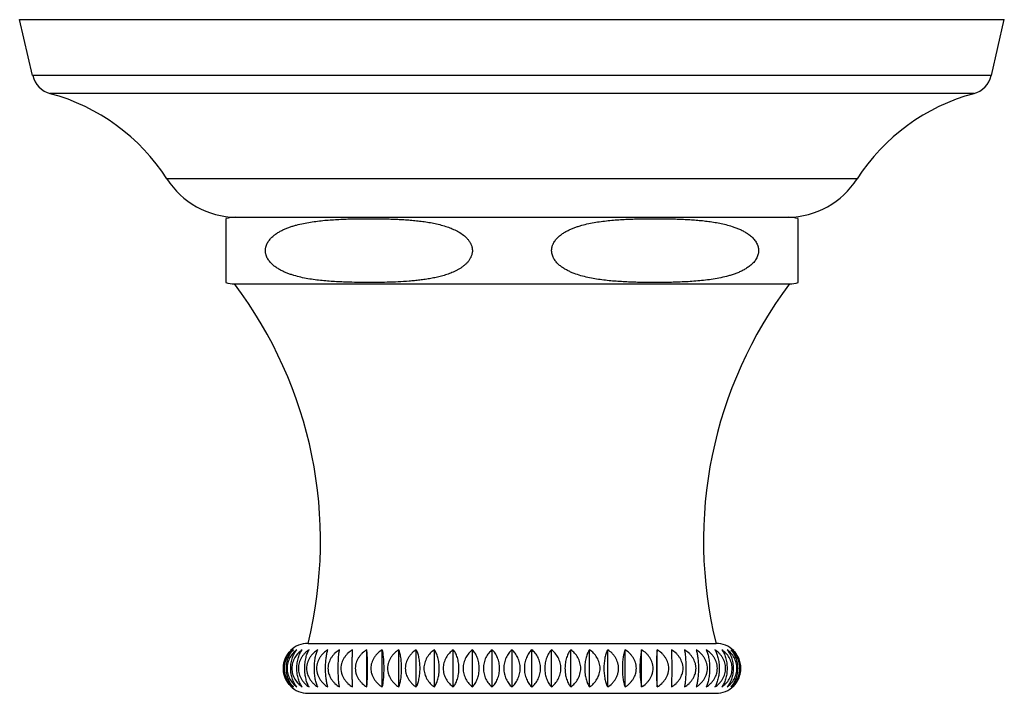
# Model space of a CAD drawing. Units: inches. Extents: x 0 to 11, y 0 to 8.5.
# Drawn here: x 2.9 to 4.1, y 5.8 to 6.6 of the extents above; entities that cross this region are included whole.
import ezdxf

# ---------------------------------------------------------------- set-up
doc = ezdxf.new("R2010")
doc.units = ezdxf.units.IN
doc.header["$LTSCALE"] = 0.605
doc.header["$MEASUREMENT"] = 0
doc.layers.add('ALL_ASSEMBLY_MEMBERS', color=7, linetype='CONTINUOUS')

msp = doc.modelspace()

# ---------------------------------------------------------------- linework, layer by layer
at = {"layer": 'ALL_ASSEMBLY_MEMBERS', "color": 7, "linetype": 'CONTINUOUS'}
for p, q in [((2.9498, 6.5523), (2.9342, 6.6194)), ((2.9342, 6.6194), (4.1167, 6.6194)), ((4.1012, 6.5523), (4.1167, 6.6194)), ((4.1012, 6.5523), (2.9498, 6.5523)), ((4.08, 6.5305), (2.9709, 6.5305)), ((3.9399, 6.428), (3.111, 6.428)), ((3.1817, 6.3802), (3.1817, 6.3035)), ((3.193, 6.3819), (3.858, 6.3819)), ((3.8692, 6.3035), (3.8692, 6.3802)), ((3.1922, 6.3019), (3.8587, 6.3019)), ((3.2805, 5.8699), (3.7705, 5.8699)), ((3.3511, 5.8175), (3.3511, 5.8622)), ((3.3697, 5.8175), (3.3697, 5.8622)), ((3.3895, 5.8175), (3.3895, 5.8622)), ((3.4105, 5.8175), (3.4105, 5.8622)), ((3.4323, 5.8175), (3.4323, 5.8622)), ((3.455, 5.8175), (3.455, 5.8622)), ((3.4781, 5.8175), (3.4781, 5.8622)), ((3.5017, 5.8175), (3.5017, 5.8622)), ((3.5255, 5.8175), (3.5255, 5.8622)), ((3.5492, 5.8175), (3.5492, 5.8622)), ((3.5728, 5.8175), (3.5728, 5.8622)), ((3.596, 5.8175), (3.596, 5.8622)), ((3.6186, 5.8175), (3.6186, 5.8622)), ((3.6404, 5.8175), (3.6404, 5.8622)), ((3.6614, 5.8175), (3.6614, 5.8622)), ((3.6812, 5.8175), (3.6812, 5.8622)), ((3.6998, 5.8175), (3.6998, 5.8622)), ((3.2805, 5.8099), (3.7705, 5.8099))]:
    msp.add_line(p, q, dxfattribs=at)
for centre, radius, start, end in [((2.9786, 6.559), 0.0295, 193.0807, 255.0168), ((4.0724, 6.559), 0.0295, 284.9832, 346.9193), ((2.9089, 6.2986), 0.24, 32.6081, 75.0168), ((4.1421, 6.2986), 0.24, 104.9832, 147.3919), ((3.1953, 6.4819), 0.1, 212.6081, 269.1272), ((3.8557, 6.4819), 0.1, 270.8728, 327.3919), ((3.193, 6.3419), 0.04, 90, 106.3348), ((3.858, 6.3419), 0.04, 73.6652, 90), ((3.193, 6.3419), 0.04, 253.6652, 268.9256), ((3.858, 6.3419), 0.04, 271.0744, 286.3348), ((2.782, 5.993), 0.5135, 346.12, 36.9709), ((4.269, 5.993), 0.5135, 143.0291, 193.88), ((3.2805, 5.8399), 0.03, 90, 135), ((3.7705, 5.8399), 0.03, 45, 90), ((3.2798, 5.84), 0.0293, 130.57, 167.915), ((3.2803, 5.8398), 0.0298, 175.8107, 178.1149), ((3.2804, 5.8398), 0.0299, 173.522, 175.8117), ((3.2803, 5.8398), 0.0298, 171.4634, 173.5232), ((3.28, 5.8399), 0.0295, 168.8257, 171.4677), ((3.2798, 5.8399), 0.0293, 167.8559, 168.8236), ((3.28, 5.8399), 0.0295, 178.117, 181.8918), ((3.2803, 5.8399), 0.0298, 181.8939, 184.198), ((3.2804, 5.8399), 0.0299, 184.1968, 186.4891), ((3.2804, 5.8399), 0.0299, 186.4886, 188.5508), ((3.2801, 5.8398), 0.0296, 188.5508, 191.1886), ((3.2798, 5.8398), 0.0293, 191.194, 192.1747), ((3.2798, 5.8397), 0.0293, 192.1158, 229.4301), ((3.2805, 5.8399), 0.03, 225, 270), ((3.7705, 5.8399), 0.03, 270, 315)]:
    msp.add_arc(centre, radius, start, end, dxfattribs=at)
for points, knots in [([(3.3232, 6.304), (3.3203, 6.3042), (3.3146, 6.3044), (3.306, 6.305), (3.2975, 6.3058), (3.2889, 6.3067), (3.2804, 6.308), (3.2719, 6.3097), (3.265, 6.3115), (3.2594, 6.3133), (3.2554, 6.3148), (3.2513, 6.3165), (3.2474, 6.3185), (3.2442, 6.3203), (3.2417, 6.322), (3.2399, 6.3233), (3.2382, 6.3248), (3.2365, 6.3264), (3.2349, 6.3281), (3.2335, 6.3299), (3.2322, 6.3319), (3.231, 6.334), (3.2303, 6.3359), (3.2299, 6.3375), (3.2296, 6.3387), (3.2294, 6.3399), (3.2293, 6.3411), (3.2293, 6.3424), (3.2294, 6.3436), (3.2296, 6.3449), (3.2299, 6.3465), (3.2307, 6.3492), (3.2322, 6.352), (3.2341, 6.3546), (3.2356, 6.3564), (3.2372, 6.358), (3.2395, 6.3601), (3.2419, 6.3619), (3.2444, 6.3635), (3.2463, 6.3646), (3.2482, 6.3657), (3.2509, 6.367), (3.2542, 6.3685), (3.2583, 6.37), (3.2624, 6.3714), (3.268, 6.373), (3.275, 6.3746), (3.2835, 6.3762), (3.292, 6.3773), (3.3005, 6.3783), (3.3091, 6.3789), (3.3177, 6.3794), (3.3263, 6.3798), (3.3348, 6.38), (3.3434, 6.3802), (3.352, 6.3802), (3.3606, 6.3802), (3.3692, 6.3801), (3.3778, 6.3799), (3.3835, 6.3797), (3.3864, 6.3796)], [0, 0, 0, 0, 0.030601, 0.061209, 0.091831, 0.122475, 0.153156, 0.183896, 0.214734, 0.230211, 0.245741, 0.261341, 0.277034, 0.292855, 0.300827, 0.308851, 0.316935, 0.325086, 0.333322, 0.341655, 0.350089, 0.358649, 0.367321, 0.371696, 0.376098, 0.380518, 0.384948, 0.38938, 0.393807, 0.398226, 0.402631, 0.411365, 0.428466, 0.436852, 0.445139, 0.453337, 0.461457, 0.477508, 0.48546, 0.493373, 0.501252, 0.509101, 0.524725, 0.540273, 0.555764, 0.571211, 0.602008, 0.632723, 0.663388, 0.694024, 0.72464, 0.755246, 0.785844, 0.816439, 0.847032, 0.877624, 0.908216, 0.938809, 0.969403, 1, 1, 1, 1]), ([(3.3864, 6.3796), (3.3889, 6.3795), (3.3939, 6.3792), (3.4014, 6.3787), (3.4089, 6.378), (3.4164, 6.3772), (3.4239, 6.3761), (3.4313, 6.3748), (3.4387, 6.3731), (3.4436, 6.3717), (3.446, 6.371)], [0, 0, 0, 0, 0.124623, 0.249281, 0.373989, 0.498769, 0.62367, 0.748782, 0.874207, 1, 1, 1, 1]), ([(3.7276, 6.304), (3.7248, 6.3039), (3.7191, 6.3037), (3.7105, 6.3036), (3.702, 6.3035), (3.6934, 6.3035), (3.6848, 6.3035), (3.6763, 6.3037), (3.6677, 6.304), (3.6591, 6.3044), (3.6506, 6.3049), (3.642, 6.3057), (3.6335, 6.3066), (3.625, 6.3079), (3.6166, 6.3095), (3.6082, 6.3116), (3.6013, 6.3139), (3.5959, 6.3161), (3.592, 6.318), (3.5888, 6.3198), (3.5863, 6.3214), (3.5844, 6.3227), (3.5827, 6.3241), (3.5804, 6.3262), (3.5783, 6.3284), (3.5765, 6.331), (3.5753, 6.333), (3.5743, 6.3352), (3.5736, 6.3376), (3.5732, 6.3396), (3.5731, 6.3412), (3.5731, 6.3429), (3.5733, 6.3445), (3.5736, 6.3462), (3.5739, 6.3473), (3.5743, 6.3485), (3.5749, 6.35), (3.5759, 6.3517), (3.5772, 6.3537), (3.5791, 6.3562), (3.5812, 6.3583), (3.5836, 6.3603), (3.5854, 6.3616), (3.5872, 6.3629), (3.5897, 6.3645), (3.593, 6.3662), (3.5969, 6.368), (3.601, 6.3696), (3.6051, 6.371), (3.6106, 6.3727), (3.6176, 6.3744), (3.6261, 6.376), (3.6346, 6.3772), (3.6431, 6.3781), (3.6517, 6.3789), (3.6602, 6.3794), (3.6659, 6.3796), (3.6688, 6.3797)], [0, 0, 0, 0, 0.030594, 0.061186, 0.091777, 0.122367, 0.152957, 0.183549, 0.214143, 0.244741, 0.275348, 0.305967, 0.336607, 0.367282, 0.398014, 0.428837, 0.459814, 0.475397, 0.491068, 0.506856, 0.514808, 0.52281, 0.530864, 0.538983, 0.555456, 0.563843, 0.57235, 0.580965, 0.589698, 0.598517, 0.602944, 0.607376, 0.616223, 0.620626, 0.625003, 0.629354, 0.63368, 0.642244, 0.650682, 0.659017, 0.6754, 0.683486, 0.691512, 0.699486, 0.707418, 0.723173, 0.738818, 0.754383, 0.769886, 0.785342, 0.816151, 0.846874, 0.877543, 0.90818, 0.938797, 0.969402, 1, 1, 1, 1]), ([(3.6688, 6.3797), (3.6713, 6.3798), (3.6764, 6.38), (3.684, 6.3801), (3.6916, 6.3802), (3.6992, 6.3802), (3.7068, 6.3802), (3.7144, 6.3801), (3.722, 6.3799), (3.7296, 6.3796), (3.7372, 6.3792), (3.7448, 6.3787), (3.7523, 6.3781), (3.7599, 6.3772), (3.7674, 6.3762), (3.775, 6.3748), (3.7824, 6.3731), (3.7874, 6.3717), (3.7898, 6.371)], [0, 0, 0, 0, 0.062401, 0.124798, 0.187192, 0.249585, 0.311979, 0.374374, 0.436772, 0.499177, 0.561591, 0.624023, 0.686479, 0.748971, 0.811523, 0.874184, 0.937, 1, 1, 1, 1]), ([(3.446, 6.371), (3.4481, 6.3703), (3.4523, 6.3688), (3.4585, 6.366), (3.4644, 6.3627), (3.4689, 6.3592), (3.4718, 6.3562), (3.4733, 6.3544), (3.4743, 6.3529), (3.4753, 6.3514), (3.4761, 6.3498), (3.4768, 6.348), (3.4774, 6.3463), (3.4777, 6.3444), (3.4779, 6.3425), (3.4779, 6.3406), (3.4776, 6.3387), (3.4772, 6.3369), (3.4766, 6.3351), (3.4759, 6.3334), (3.4747, 6.3313), (3.473, 6.3288), (3.4706, 6.3262), (3.468, 6.3239), (3.4653, 6.3218), (3.4624, 6.3199), (3.4585, 6.3177), (3.4534, 6.3154), (3.4472, 6.313), (3.4408, 6.3111), (3.4344, 6.3096), (3.4279, 6.3083), (3.4214, 6.3072), (3.4149, 6.3063), (3.4084, 6.3056), (3.3997, 6.3049), (3.3888, 6.3042), (3.3756, 6.3037), (3.3625, 6.3035), (3.3494, 6.3034), (3.3363, 6.3036), (3.3276, 6.3039), (3.3232, 6.304)], [0, 0, 0, 0, 0.030874, 0.061966, 0.093399, 0.125376, 0.141689, 0.149948, 0.158291, 0.166715, 0.175227, 0.183834, 0.192519, 0.201271, 0.210072, 0.218881, 0.227666, 0.236407, 0.24507, 0.253643, 0.262129, 0.278823, 0.295216, 0.311369, 0.327332, 0.343148, 0.358849, 0.389987, 0.420891, 0.451641, 0.482288, 0.512865, 0.543394, 0.57389, 0.604363, 0.63482, 0.695705, 0.75657, 0.817428, 0.878282, 0.939138, 1, 1, 1, 1]), ([(3.7898, 6.371), (3.7913, 6.3705), (3.7943, 6.3694), (3.7987, 6.3677), (3.803, 6.3656), (3.8065, 6.3636), (3.8091, 6.3618), (3.8111, 6.3603), (3.813, 6.3588), (3.8154, 6.3564), (3.8176, 6.3538), (3.8193, 6.3509), (3.8203, 6.3489), (3.8208, 6.3472), (3.8212, 6.346), (3.8214, 6.3446), (3.8216, 6.3433), (3.8216, 6.342), (3.8216, 6.3406), (3.8215, 6.3393), (3.8211, 6.3375), (3.8205, 6.3354), (3.8194, 6.333), (3.8181, 6.3308), (3.8161, 6.328), (3.8132, 6.325), (3.8093, 6.322), (3.8053, 6.3194), (3.801, 6.3171), (3.7967, 6.3152), (3.7922, 6.3135), (3.7877, 6.3121), (3.7817, 6.3104), (3.7741, 6.3087), (3.7648, 6.3071), (3.7556, 6.306), (3.7463, 6.3051), (3.737, 6.3045), (3.7308, 6.3042), (3.7276, 6.304)], [0, 0, 0, 0, 0.030522, 0.061183, 0.092027, 0.123126, 0.138806, 0.154594, 0.170504, 0.18657, 0.219231, 0.235918, 0.252855, 0.261423, 0.270041, 0.278702, 0.287403, 0.296124, 0.304843, 0.313542, 0.322213, 0.339414, 0.356361, 0.373063, 0.38952, 0.421811, 0.4535, 0.484766, 0.515731, 0.54648, 0.57707, 0.607542, 0.637925, 0.698501, 0.758922, 0.819252, 0.879528, 0.939773, 1, 1, 1, 1]), ([(3.2608, 5.8175), (3.2594, 5.8188), (3.2568, 5.8217), (3.2544, 5.826), (3.2529, 5.8299), (3.252, 5.8331), (3.2515, 5.8364), (3.2513, 5.8399), (3.2515, 5.8433), (3.252, 5.8466), (3.2529, 5.8498), (3.2544, 5.8537), (3.2568, 5.858), (3.2594, 5.8609), (3.2608, 5.8622)], [0, 0, 0, 0, 0.111721, 0.232726, 0.296908, 0.363227, 0.431174, 0.500001, 0.568828, 0.636775, 0.703094, 0.767278, 0.888281, 1, 1, 1, 1]), ([(3.2629, 5.8622), (3.2613, 5.861), (3.2583, 5.8581), (3.2548, 5.8528), (3.2524, 5.8466), (3.2515, 5.8399), (3.2524, 5.8331), (3.2548, 5.8269), (3.2583, 5.8216), (3.2613, 5.8187), (3.2629, 5.8175)], [0, 0, 0, 0, 0.116812, 0.239308, 0.367648, 0.500001, 0.632354, 0.760696, 0.88319, 1, 1, 1, 1]), ([(3.2629, 5.8175), (3.2617, 5.8188), (3.26, 5.8209), (3.2581, 5.8242), (3.2568, 5.8269), (3.2558, 5.8299), (3.255, 5.8331), (3.2546, 5.8364), (3.2544, 5.8399), (3.2546, 5.8433), (3.255, 5.8466), (3.2558, 5.8498), (3.2568, 5.8528), (3.2581, 5.8555), (3.26, 5.8588), (3.2617, 5.8609), (3.2629, 5.8622)], [0, 0, 0, 0, 0.108884, 0.167615, 0.22927, 0.293811, 0.360903, 0.42993, 0.500001, 0.570071, 0.639099, 0.706191, 0.770734, 0.832389, 0.891119, 1, 1, 1, 1]), ([(3.2671, 5.8622), (3.2655, 5.861), (3.2623, 5.8581), (3.2585, 5.8529), (3.256, 5.8466), (3.2551, 5.8399), (3.256, 5.8331), (3.2585, 5.8268), (3.2623, 5.8216), (3.2655, 5.8187), (3.2671, 5.8175)], [0, 0, 0, 0, 0.11892, 0.242042, 0.369512, 0.500001, 0.63049, 0.757962, 0.881082, 1, 1, 1, 1]), ([(3.2671, 5.8175), (3.266, 5.8188), (3.2645, 5.821), (3.2629, 5.8242), (3.2618, 5.8269), (3.2609, 5.8299), (3.2602, 5.8331), (3.2598, 5.8364), (3.2597, 5.8399), (3.2598, 5.8433), (3.2602, 5.8466), (3.2609, 5.8498), (3.2618, 5.8528), (3.2629, 5.8555), (3.2645, 5.8587), (3.266, 5.8609), (3.2671, 5.8622)], [0, 0, 0, 0, 0.105966, 0.164062, 0.225624, 0.290568, 0.358482, 0.428639, 0.500001, 0.571363, 0.64152, 0.709434, 0.77438, 0.835941, 0.894036, 1, 1, 1, 1]), ([(3.2734, 5.8622), (3.2717, 5.861), (3.2684, 5.8581), (3.2644, 5.8529), (3.2617, 5.8467), (3.2607, 5.8399), (3.2617, 5.833), (3.2644, 5.8268), (3.2684, 5.8216), (3.2717, 5.8187), (3.2734, 5.8175)], [0, 0, 0, 0, 0.120726, 0.244398, 0.371129, 0.5, 0.628871, 0.755602, 0.879274, 1, 1, 1, 1]), ([(3.2734, 5.8175), (3.2725, 5.8188), (3.2712, 5.821), (3.2698, 5.8242), (3.2689, 5.827), (3.2681, 5.8299), (3.2676, 5.8331), (3.2672, 5.8364), (3.2671, 5.8399), (3.2672, 5.8433), (3.2676, 5.8466), (3.2681, 5.8498), (3.2689, 5.8527), (3.2698, 5.8555), (3.2712, 5.8587), (3.2725, 5.8609), (3.2734, 5.8622)], [0, 0, 0, 0, 0.103037, 0.160516, 0.222002, 0.287361, 0.356095, 0.427368, 0.500002, 0.572636, 0.643908, 0.712642, 0.778001, 0.839486, 0.896965, 1, 1, 1, 1]), ([(3.2818, 5.8622), (3.28, 5.861), (3.2774, 5.8589), (3.2745, 5.8556), (3.2726, 5.8528), (3.271, 5.8498), (3.2698, 5.8466), (3.2691, 5.8433), (3.2688, 5.8399), (3.2691, 5.8364), (3.2698, 5.8331), (3.271, 5.8299), (3.2726, 5.8269), (3.2745, 5.8241), (3.2774, 5.8208), (3.28, 5.8187), (3.2818, 5.8175)], [0, 0, 0, 0, 0.122034, 0.183866, 0.246184, 0.309032, 0.37237, 0.436083, 0.500001, 0.563918, 0.627632, 0.69097, 0.75382, 0.816137, 0.877968, 1, 1, 1, 1]), ([(3.2818, 5.8175), (3.2814, 5.8181), (3.2807, 5.8195), (3.2797, 5.8217), (3.2788, 5.8242), (3.2781, 5.827), (3.2774, 5.8299), (3.277, 5.8331), (3.2767, 5.8364), (3.2766, 5.8399), (3.2767, 5.8433), (3.277, 5.8466), (3.2774, 5.8498), (3.2781, 5.8527), (3.2788, 5.8555), (3.2797, 5.858), (3.2807, 5.8602), (3.2814, 5.8616), (3.2818, 5.8622)], [0, 0, 0, 0, 0.04795, 0.100296, 0.157198, 0.218619, 0.28437, 0.353873, 0.426185, 0.500001, 0.573816, 0.646129, 0.715632, 0.781385, 0.842806, 0.899706, 0.952051, 1, 1, 1, 1]), ([(3.2921, 5.8622), (3.2903, 5.861), (3.2876, 5.8589), (3.2846, 5.8556), (3.2826, 5.8528), (3.281, 5.8498), (3.2799, 5.8472), (3.2794, 5.845), (3.2789, 5.8427), (3.2787, 5.8399), (3.2789, 5.837), (3.2794, 5.8347), (3.2799, 5.8325), (3.281, 5.8299), (3.2826, 5.8269), (3.2846, 5.8241), (3.2876, 5.8208), (3.2903, 5.8187), (3.2921, 5.8175)], [0, 0, 0, 0, 0.1232, 0.185322, 0.247714, 0.310417, 0.37341, 0.405012, 0.436667, 0.500001, 0.563335, 0.59499, 0.626592, 0.689586, 0.75229, 0.814681, 0.876803, 1, 1, 1, 1]), ([(3.2921, 5.8175), (3.2918, 5.8181), (3.2913, 5.8195), (3.2905, 5.8217), (3.2898, 5.8242), (3.2892, 5.827), (3.2888, 5.83), (3.2884, 5.8331), (3.2882, 5.8365), (3.2881, 5.8399), (3.2882, 5.8432), (3.2884, 5.8466), (3.2888, 5.8497), (3.2892, 5.8527), (3.2898, 5.8555), (3.2905, 5.858), (3.2913, 5.8602), (3.2918, 5.8616), (3.2921, 5.8622)], [0, 0, 0, 0, 0.046415, 0.097765, 0.154175, 0.215565, 0.281687, 0.351887, 0.425131, 0.500001, 0.574871, 0.648116, 0.718316, 0.784439, 0.845828, 0.902237, 0.953585, 1, 1, 1, 1]), ([(3.3043, 5.8622), (3.3024, 5.861), (3.2997, 5.8589), (3.2966, 5.8556), (3.2946, 5.8528), (3.2929, 5.8498), (3.2919, 5.8472), (3.2913, 5.845), (3.2908, 5.8427), (3.2906, 5.8399), (3.2908, 5.837), (3.2913, 5.8347), (3.2919, 5.8325), (3.2929, 5.8299), (3.2946, 5.8269), (3.2966, 5.8241), (3.2997, 5.8208), (3.3024, 5.8187), (3.3043, 5.8175)], [0, 0, 0, 0, 0.124061, 0.186402, 0.248853, 0.311455, 0.374199, 0.405632, 0.437094, 0.500001, 0.562908, 0.59437, 0.625803, 0.688548, 0.751151, 0.813601, 0.875941, 1, 1, 1, 1]), ([(3.3043, 5.8175), (3.3041, 5.8181), (3.3037, 5.8195), (3.3032, 5.8218), (3.3027, 5.8242), (3.3023, 5.827), (3.302, 5.83), (3.3017, 5.8331), (3.3016, 5.8365), (3.3015, 5.8399), (3.3016, 5.8432), (3.3017, 5.8466), (3.302, 5.8497), (3.3023, 5.8527), (3.3027, 5.8555), (3.3032, 5.8579), (3.3037, 5.8602), (3.3041, 5.8616), (3.3043, 5.8622)], [0, 0, 0, 0, 0.045158, 0.095705, 0.151728, 0.213101, 0.279528, 0.350292, 0.424286, 0.500001, 0.575716, 0.64971, 0.720475, 0.786903, 0.848276, 0.904297, 0.954843, 1, 1, 1, 1]), ([(3.3183, 5.8622), (3.3164, 5.861), (3.3136, 5.8589), (3.3105, 5.8556), (3.3084, 5.8528), (3.3067, 5.8498), (3.3057, 5.8472), (3.305, 5.845), (3.3046, 5.8427), (3.3044, 5.8399), (3.3046, 5.837), (3.305, 5.8347), (3.3057, 5.8325), (3.3067, 5.8299), (3.3084, 5.8269), (3.3105, 5.8241), (3.3136, 5.8208), (3.3164, 5.8187), (3.3183, 5.8175)], [0, 0, 0, 0, 0.124609, 0.18709, 0.24958, 0.312117, 0.374704, 0.406028, 0.437367, 0.500001, 0.562635, 0.593974, 0.625298, 0.687885, 0.750424, 0.812913, 0.875393, 1, 1, 1, 1]), ([(3.3183, 5.8175), (3.3182, 5.8181), (3.3179, 5.8195), (3.3177, 5.8218), (3.3174, 5.8242), (3.3172, 5.827), (3.317, 5.83), (3.3168, 5.8343), (3.3167, 5.8399), (3.3168, 5.8454), (3.317, 5.8497), (3.3172, 5.8527), (3.3174, 5.8555), (3.3177, 5.8579), (3.3179, 5.8602), (3.3182, 5.8616), (3.3183, 5.8622)], [0, 0, 0, 0, 0.04429, 0.09429, 0.150054, 0.211423, 0.278063, 0.349214, 0.500001, 0.650789, 0.72194, 0.788581, 0.849949, 0.905712, 0.955711, 1, 1, 1, 1]), ([(3.3339, 5.8622), (3.332, 5.861), (3.3292, 5.8589), (3.3261, 5.8556), (3.324, 5.8528), (3.3223, 5.8498), (3.3212, 5.8472), (3.3206, 5.845), (3.3202, 5.8427), (3.3199, 5.8399), (3.3202, 5.837), (3.3206, 5.8347), (3.3212, 5.8325), (3.3223, 5.8299), (3.324, 5.8269), (3.3261, 5.8241), (3.3292, 5.8208), (3.332, 5.8187), (3.3339, 5.8175)], [0, 0, 0, 0, 0.124844, 0.187385, 0.249892, 0.312402, 0.374921, 0.406198, 0.437484, 0.500001, 0.562517, 0.593803, 0.625081, 0.687601, 0.750112, 0.812618, 0.875158, 1, 1, 1, 1]), ([(3.3339, 5.8175), (3.3339, 5.8189), (3.3338, 5.822), (3.3337, 5.8272), (3.3336, 5.8333), (3.3336, 5.8399), (3.3336, 5.8464), (3.3337, 5.8525), (3.3338, 5.8577), (3.3339, 5.8608), (3.3339, 5.8622)], [0, 0, 0, 0, 0.093654, 0.21067, 0.348727, 0.500001, 0.651275, 0.789334, 0.906348, 1, 1, 1, 1]), ([(3.3511, 5.8622), (3.3492, 5.861), (3.3464, 5.8589), (3.3433, 5.8556), (3.3412, 5.8528), (3.3395, 5.8498), (3.3384, 5.8472), (3.3378, 5.845), (3.3374, 5.8427), (3.3372, 5.8399), (3.3374, 5.837), (3.3378, 5.8347), (3.3384, 5.8325), (3.3395, 5.8299), (3.3412, 5.8269), (3.3433, 5.8241), (3.3464, 5.8208), (3.3492, 5.8187), (3.3511, 5.8175)], [0, 0, 0, 0, 0.124766, 0.187288, 0.249788, 0.312308, 0.374849, 0.406142, 0.437445, 0.500001, 0.562556, 0.59386, 0.625153, 0.687695, 0.750215, 0.812716, 0.875236, 1, 1, 1, 1]), ([(3.3511, 5.8175), (3.3512, 5.8181), (3.3513, 5.8195), (3.3516, 5.8227), (3.3518, 5.8272), (3.352, 5.8333), (3.3521, 5.8399), (3.352, 5.8464), (3.3518, 5.8525), (3.3516, 5.857), (3.3513, 5.8602), (3.3512, 5.8616), (3.3511, 5.8622)], [0, 0, 0, 0, 0.04403, 0.093868, 0.210921, 0.348888, 0.500001, 0.651114, 0.789083, 0.906134, 0.955971, 1, 1, 1, 1]), ([(3.3697, 5.8622), (3.3678, 5.861), (3.3651, 5.8589), (3.3619, 5.8556), (3.3599, 5.8528), (3.3582, 5.8498), (3.3572, 5.8472), (3.3565, 5.845), (3.3561, 5.8427), (3.3559, 5.8399), (3.3561, 5.837), (3.3565, 5.8347), (3.3572, 5.8325), (3.3582, 5.8299), (3.3599, 5.8269), (3.3619, 5.8241), (3.3651, 5.8208), (3.3678, 5.8187), (3.3697, 5.8175)], [0, 0, 0, 0, 0.124372, 0.186792, 0.249263, 0.31183, 0.374485, 0.405856, 0.437248, 0.5, 0.562752, 0.594144, 0.625516, 0.688171, 0.750737, 0.813208, 0.875628, 1, 1, 1, 1]), ([(3.3697, 5.8175), (3.3699, 5.8181), (3.3702, 5.8195), (3.3706, 5.8218), (3.3709, 5.8242), (3.3713, 5.827), (3.3715, 5.83), (3.3717, 5.8331), (3.3718, 5.8365), (3.3719, 5.8399), (3.3718, 5.8432), (3.3717, 5.8466), (3.3715, 5.8497), (3.3713, 5.8527), (3.3709, 5.8555), (3.3706, 5.8579), (3.3702, 5.8602), (3.3699, 5.8616), (3.3697, 5.8622)], [0, 0, 0, 0, 0.044666, 0.094902, 0.150777, 0.212146, 0.278694, 0.349677, 0.423961, 0.500002, 0.576043, 0.650326, 0.721309, 0.787857, 0.849225, 0.905099, 0.955335, 1, 1, 1, 1]), ([(3.3895, 5.8622), (3.3877, 5.861), (3.385, 5.8589), (3.3819, 5.8556), (3.3799, 5.8528), (3.3783, 5.8498), (3.3772, 5.8472), (3.3766, 5.845), (3.3762, 5.8427), (3.376, 5.8399), (3.3762, 5.837), (3.3766, 5.8347), (3.3772, 5.8325), (3.3783, 5.8299), (3.3799, 5.8269), (3.3819, 5.8241), (3.385, 5.8208), (3.3877, 5.8187), (3.3895, 5.8175)], [0, 0, 0, 0, 0.123672, 0.185914, 0.248338, 0.310985, 0.373842, 0.405351, 0.4369, 0.500001, 0.563101, 0.59465, 0.62616, 0.689018, 0.751666, 0.814089, 0.876331, 1, 1, 1, 1]), ([(3.3895, 5.8175), (3.3898, 5.8181), (3.3903, 5.8195), (3.3909, 5.8218), (3.3915, 5.8242), (3.392, 5.827), (3.3924, 5.83), (3.3927, 5.8331), (3.3929, 5.8365), (3.393, 5.8399), (3.3929, 5.8432), (3.3927, 5.8466), (3.3924, 5.8497), (3.392, 5.8527), (3.3915, 5.8555), (3.3909, 5.858), (3.3903, 5.8602), (3.3898, 5.8616), (3.3895, 5.8622)], [0, 0, 0, 0, 0.045742, 0.09666, 0.152861, 0.21424, 0.280526, 0.351029, 0.424676, 0.500001, 0.575326, 0.648974, 0.719477, 0.785764, 0.847142, 0.903342, 0.954259, 1, 1, 1, 1]), ([(3.4105, 5.8622), (3.4086, 5.861), (3.406, 5.8589), (3.4031, 5.8556), (3.4011, 5.8528), (3.3995, 5.8498), (3.3985, 5.8472), (3.3979, 5.845), (3.3975, 5.8427), (3.3973, 5.8399), (3.3975, 5.837), (3.3979, 5.8347), (3.3985, 5.8325), (3.3995, 5.8299), (3.4011, 5.8269), (3.4031, 5.8241), (3.406, 5.8208), (3.4086, 5.8187), (3.4105, 5.8175)], [0, 0, 0, 0, 0.122654, 0.184639, 0.246994, 0.309761, 0.372912, 0.404621, 0.436397, 0.500001, 0.563604, 0.59538, 0.62709, 0.690241, 0.75301, 0.815364, 0.877348, 1, 1, 1, 1]), ([(3.4105, 5.8175), (3.4108, 5.8181), (3.4115, 5.8195), (3.4123, 5.8217), (3.4131, 5.8242), (3.4138, 5.827), (3.4143, 5.83), (3.4148, 5.8331), (3.415, 5.8365), (3.4151, 5.8399), (3.415, 5.8433), (3.4148, 5.8466), (3.4143, 5.8498), (3.4138, 5.8527), (3.4131, 5.8555), (3.4123, 5.858), (3.4115, 5.8602), (3.4108, 5.8616), (3.4105, 5.8622)], [0, 0, 0, 0, 0.047152, 0.098977, 0.155621, 0.217023, 0.282967, 0.352834, 0.425634, 0.500001, 0.574368, 0.647168, 0.717035, 0.78298, 0.844382, 0.901025, 0.952849, 1, 1, 1, 1]), ([(3.4323, 5.8622), (3.4306, 5.861), (3.4272, 5.8582), (3.4231, 5.8529), (3.4204, 5.8467), (3.4194, 5.8399), (3.4204, 5.833), (3.4231, 5.8268), (3.4272, 5.8215), (3.4306, 5.8187), (3.4323, 5.8175)], [0, 0, 0, 0, 0.121523, 0.245445, 0.37185, 0.500001, 0.628152, 0.754558, 0.87848, 1, 1, 1, 1]), ([(3.4323, 5.8175), (3.4332, 5.8188), (3.4344, 5.821), (3.4356, 5.8242), (3.4365, 5.827), (3.4372, 5.8299), (3.4377, 5.8331), (3.438, 5.8364), (3.4381, 5.8399), (3.438, 5.8433), (3.4377, 5.8466), (3.4372, 5.8498), (3.4365, 5.8527), (3.4356, 5.8555), (3.4344, 5.8587), (3.4332, 5.8609), (3.4323, 5.8622)], [0, 0, 0, 0, 0.101604, 0.15879, 0.220246, 0.28581, 0.354943, 0.426754, 0.500001, 0.573247, 0.64506, 0.714193, 0.779758, 0.841213, 0.898398, 1, 1, 1, 1]), ([(3.455, 5.8622), (3.4533, 5.861), (3.45, 5.8581), (3.4461, 5.8529), (3.4435, 5.8467), (3.4426, 5.8399), (3.4435, 5.833), (3.4461, 5.8268), (3.45, 5.8216), (3.4533, 5.8187), (3.455, 5.8175)], [0, 0, 0, 0, 0.119867, 0.243277, 0.370359, 0.500001, 0.629643, 0.756727, 0.880135, 1, 1, 1, 1]), ([(3.455, 5.8175), (3.456, 5.8188), (3.4574, 5.821), (3.4589, 5.8242), (3.4599, 5.827), (3.4607, 5.8299), (3.4613, 5.8331), (3.4617, 5.8364), (3.4619, 5.8399), (3.4617, 5.8433), (3.4613, 5.8466), (3.4607, 5.8498), (3.4599, 5.8528), (3.4589, 5.8555), (3.4574, 5.8587), (3.456, 5.8609), (3.455, 5.8622)], [0, 0, 0, 0, 0.104488, 0.162271, 0.223792, 0.288944, 0.357272, 0.427994, 0.500001, 0.572008, 0.64273, 0.711059, 0.776212, 0.837732, 0.895514, 1, 1, 1, 1]), ([(3.4781, 5.8622), (3.4765, 5.861), (3.4735, 5.8581), (3.4698, 5.8528), (3.4673, 5.8466), (3.4664, 5.8399), (3.4673, 5.8331), (3.4698, 5.8269), (3.4735, 5.8216), (3.4765, 5.8187), (3.4781, 5.8175)], [0, 0, 0, 0, 0.117907, 0.240726, 0.368614, 0.500001, 0.631388, 0.759278, 0.882095, 1, 1, 1, 1]), ([(3.4781, 5.8175), (3.4793, 5.8188), (3.4809, 5.821), (3.4826, 5.8242), (3.4838, 5.8269), (3.4848, 5.8299), (3.4855, 5.8331), (3.486, 5.8364), (3.4861, 5.8399), (3.486, 5.8433), (3.4855, 5.8466), (3.4848, 5.8498), (3.4838, 5.8528), (3.4826, 5.8555), (3.4809, 5.8587), (3.4793, 5.8609), (3.4781, 5.8622)], [0, 0, 0, 0, 0.107426, 0.165838, 0.227444, 0.292186, 0.359689, 0.429282, 0.500001, 0.57072, 0.640314, 0.707817, 0.77256, 0.834166, 0.892576, 1, 1, 1, 1]), ([(3.5017, 5.8622), (3.5002, 5.861), (3.4973, 5.8581), (3.4939, 5.8528), (3.4916, 5.8466), (3.4908, 5.8399), (3.4916, 5.8331), (3.4939, 5.8269), (3.4973, 5.8216), (3.5002, 5.8187), (3.5017, 5.8175)], [0, 0, 0, 0, 0.115657, 0.237819, 0.366637, 0.500001, 0.633365, 0.762184, 0.884345, 1, 1, 1, 1]), ([(3.5017, 5.8175), (3.503, 5.8188), (3.5054, 5.8217), (3.5078, 5.826), (3.5092, 5.8299), (3.51, 5.8331), (3.5105, 5.8364), (3.5107, 5.8399), (3.5105, 5.8433), (3.51, 5.8466), (3.5092, 5.8498), (3.5078, 5.8537), (3.5054, 5.858), (3.503, 5.8609), (3.5017, 5.8622)], [0, 0, 0, 0, 0.11033, 0.230972, 0.29534, 0.362052, 0.430545, 0.500001, 0.569456, 0.63795, 0.704662, 0.769032, 0.889672, 1, 1, 1, 1]), ([(3.5255, 5.8622), (3.5248, 5.8616), (3.5234, 5.8603), (3.5216, 5.858), (3.5199, 5.8555), (3.5179, 5.8518), (3.5165, 5.8477), (3.5158, 5.8433), (3.5156, 5.8399), (3.5158, 5.8364), (3.5165, 5.832), (3.5179, 5.8279), (3.5199, 5.8242), (3.5216, 5.8217), (3.5234, 5.8194), (3.5248, 5.8181), (3.5255, 5.8175)], [0, 0, 0, 0, 0.055593, 0.113166, 0.172842, 0.234667, 0.364395, 0.431799, 0.500001, 0.568203, 0.635607, 0.765337, 0.827161, 0.886836, 0.944408, 1, 1, 1, 1]), ([(3.5255, 5.8175), (3.5269, 5.8188), (3.5295, 5.8217), (3.5321, 5.826), (3.5337, 5.8299), (3.5346, 5.8331), (3.5352, 5.8364), (3.5353, 5.8399), (3.5352, 5.8433), (3.5346, 5.8466), (3.5337, 5.8498), (3.5321, 5.8537), (3.5295, 5.858), (3.5269, 5.8609), (3.5255, 5.8622)], [0, 0, 0, 0, 0.113053, 0.234408, 0.298418, 0.36436, 0.43178, 0.500001, 0.568222, 0.635642, 0.701584, 0.765595, 0.886949, 1, 1, 1, 1]), ([(3.5492, 5.8622), (3.5479, 5.8609), (3.5455, 5.858), (3.5432, 5.8537), (3.5417, 5.8498), (3.5409, 5.8466), (3.5404, 5.8433), (3.5403, 5.8399), (3.5404, 5.8364), (3.5409, 5.8331), (3.5417, 5.8299), (3.5432, 5.826), (3.5455, 5.8217), (3.5479, 5.8188), (3.5492, 5.8175)], [0, 0, 0, 0, 0.110336, 0.230979, 0.295347, 0.362057, 0.430548, 0.500001, 0.569454, 0.637946, 0.704656, 0.769025, 0.889666, 1, 1, 1, 1]), ([(3.5492, 5.8175), (3.5507, 5.8187), (3.5536, 5.8216), (3.5571, 5.8269), (3.5593, 5.8331), (3.5602, 5.8399), (3.5593, 5.8466), (3.5571, 5.8528), (3.5536, 5.8581), (3.5507, 5.861), (3.5492, 5.8622)], [0, 0, 0, 0, 0.115653, 0.237813, 0.366633, 0.500001, 0.633369, 0.76219, 0.884349, 1, 1, 1, 1]), ([(3.5728, 5.8622), (3.5716, 5.8609), (3.57, 5.8587), (3.5683, 5.8555), (3.5671, 5.8528), (3.5661, 5.8498), (3.5654, 5.8466), (3.565, 5.8433), (3.5648, 5.8399), (3.565, 5.8364), (3.5654, 5.8331), (3.5661, 5.8299), (3.5671, 5.8269), (3.5683, 5.8242), (3.57, 5.821), (3.5716, 5.8188), (3.5728, 5.8175)], [0, 0, 0, 0, 0.107432, 0.165844, 0.227451, 0.292192, 0.359693, 0.429285, 0.500001, 0.570717, 0.640309, 0.707811, 0.772553, 0.834159, 0.89257, 1, 1, 1, 1]), ([(3.5728, 5.8175), (3.5744, 5.8187), (3.5775, 5.8216), (3.5812, 5.8269), (3.5836, 5.8331), (3.5845, 5.8399), (3.5836, 5.8466), (3.5812, 5.8528), (3.5775, 5.8581), (3.5744, 5.861), (3.5728, 5.8622)], [0, 0, 0, 0, 0.117903, 0.240721, 0.36861, 0.500001, 0.631392, 0.759283, 0.882099, 1, 1, 1, 1]), ([(3.596, 5.8622), (3.5949, 5.8609), (3.5936, 5.8587), (3.5921, 5.8555), (3.591, 5.8528), (3.5902, 5.8498), (3.5896, 5.8466), (3.5892, 5.8433), (3.5891, 5.8399), (3.5892, 5.8364), (3.5896, 5.8331), (3.5902, 5.8299), (3.591, 5.827), (3.5921, 5.8242), (3.5936, 5.821), (3.5949, 5.8188), (3.596, 5.8175)], [0, 0, 0, 0, 0.104494, 0.162278, 0.223799, 0.28895, 0.357277, 0.427997, 0.500001, 0.572005, 0.642725, 0.711052, 0.776205, 0.837725, 0.895508, 1, 1, 1, 1]), ([(3.596, 5.8175), (3.5977, 5.8187), (3.6009, 5.8216), (3.6048, 5.8268), (3.6074, 5.833), (3.6084, 5.8399), (3.6074, 5.8467), (3.6048, 5.8529), (3.6009, 5.8581), (3.5977, 5.861), (3.596, 5.8622)], [0, 0, 0, 0, 0.119864, 0.243273, 0.370356, 0.500001, 0.629646, 0.756731, 0.880138, 1, 1, 1, 1]), ([(3.6186, 5.8622), (3.6177, 5.8609), (3.6166, 5.8587), (3.6153, 5.8555), (3.6144, 5.8527), (3.6138, 5.8498), (3.6132, 5.8466), (3.6129, 5.8433), (3.6128, 5.8399), (3.6129, 5.8364), (3.6132, 5.8331), (3.6138, 5.8299), (3.6144, 5.827), (3.6153, 5.8242), (3.6166, 5.821), (3.6177, 5.8188), (3.6186, 5.8175)], [0, 0, 0, 0, 0.10161, 0.158797, 0.220253, 0.285816, 0.354947, 0.426757, 0.500001, 0.573245, 0.645055, 0.714187, 0.779751, 0.841206, 0.898392, 1, 1, 1, 1]), ([(3.6186, 5.8175), (3.6204, 5.8187), (3.6237, 5.8215), (3.6278, 5.8268), (3.6306, 5.833), (3.6316, 5.8399), (3.6306, 5.8467), (3.6278, 5.8529), (3.6237, 5.8582), (3.6204, 5.861), (3.6186, 5.8622)], [0, 0, 0, 0, 0.12152, 0.245442, 0.371847, 0.500001, 0.628155, 0.754562, 0.878483, 1, 1, 1, 1]), ([(3.6404, 5.8622), (3.6401, 5.8616), (3.6395, 5.8602), (3.6386, 5.858), (3.6378, 5.8555), (3.6371, 5.8527), (3.6366, 5.8498), (3.6362, 5.8466), (3.6359, 5.8433), (3.6358, 5.8399), (3.6359, 5.8365), (3.6362, 5.8331), (3.6366, 5.83), (3.6371, 5.827), (3.6378, 5.8242), (3.6386, 5.8217), (3.6395, 5.8195), (3.6401, 5.8181), (3.6404, 5.8175)], [0, 0, 0, 0, 0.047155, 0.098982, 0.155626, 0.217029, 0.282973, 0.352838, 0.425636, 0.500001, 0.574366, 0.647164, 0.71703, 0.782975, 0.844377, 0.90102, 0.952846, 1, 1, 1, 1]), ([(3.6404, 5.8175), (3.6423, 5.8187), (3.6449, 5.8208), (3.6479, 5.8241), (3.6498, 5.8269), (3.6514, 5.8299), (3.6524, 5.8325), (3.653, 5.8347), (3.6534, 5.837), (3.6536, 5.8399), (3.6534, 5.8427), (3.653, 5.845), (3.6524, 5.8472), (3.6514, 5.8498), (3.6498, 5.8528), (3.6479, 5.8556), (3.6449, 5.8589), (3.6423, 5.861), (3.6404, 5.8622)], [0, 0, 0, 0, 0.122652, 0.184636, 0.246991, 0.309759, 0.37291, 0.40462, 0.436396, 0.500001, 0.563605, 0.595382, 0.627092, 0.690244, 0.753013, 0.815367, 0.877351, 1, 1, 1, 1]), ([(3.6614, 5.8622), (3.6611, 5.8616), (3.6607, 5.8602), (3.66, 5.858), (3.6594, 5.8555), (3.6589, 5.8527), (3.6585, 5.8497), (3.6582, 5.8466), (3.658, 5.8432), (3.658, 5.8399), (3.658, 5.8365), (3.6582, 5.8331), (3.6585, 5.83), (3.6589, 5.827), (3.6594, 5.8242), (3.66, 5.8218), (3.6607, 5.8195), (3.6611, 5.8181), (3.6614, 5.8175)], [0, 0, 0, 0, 0.045744, 0.096664, 0.152865, 0.214245, 0.28053, 0.351032, 0.424678, 0.500001, 0.575324, 0.64897, 0.719473, 0.785759, 0.847138, 0.903338, 0.954257, 1, 1, 1, 1]), ([(3.6614, 5.8175), (3.6633, 5.8187), (3.6659, 5.8208), (3.669, 5.8241), (3.671, 5.8269), (3.6727, 5.8299), (3.6737, 5.8325), (3.6743, 5.8347), (3.6747, 5.837), (3.6749, 5.8399), (3.6747, 5.8427), (3.6743, 5.845), (3.6737, 5.8472), (3.6727, 5.8498), (3.671, 5.8528), (3.669, 5.8556), (3.6659, 5.8589), (3.6633, 5.861), (3.6614, 5.8622)], [0, 0, 0, 0, 0.12367, 0.185912, 0.248335, 0.310983, 0.373841, 0.40535, 0.436899, 0.500001, 0.563102, 0.594652, 0.626161, 0.68902, 0.751668, 0.814091, 0.876332, 1, 1, 1, 1]), ([(3.6812, 5.8622), (3.6811, 5.8616), (3.6808, 5.8602), (3.6804, 5.8579), (3.68, 5.8555), (3.6797, 5.8527), (3.6794, 5.8497), (3.6792, 5.8466), (3.6791, 5.8432), (3.679, 5.8399), (3.6791, 5.8365), (3.6792, 5.8331), (3.6794, 5.83), (3.6797, 5.827), (3.68, 5.8242), (3.6804, 5.8218), (3.6808, 5.8195), (3.6811, 5.8181), (3.6812, 5.8175)], [0, 0, 0, 0, 0.044667, 0.094903, 0.150776, 0.212144, 0.278692, 0.349675, 0.423959, 0.5, 0.576041, 0.650325, 0.721308, 0.787856, 0.849224, 0.905097, 0.955333, 1, 1, 1, 1]), ([(3.6812, 5.8175), (3.6831, 5.8187), (3.6859, 5.8208), (3.689, 5.8241), (3.691, 5.8269), (3.6927, 5.8299), (3.6938, 5.8325), (3.6944, 5.8347), (3.6948, 5.837), (3.695, 5.8399), (3.6948, 5.8427), (3.6944, 5.845), (3.6938, 5.8472), (3.6927, 5.8498), (3.691, 5.8528), (3.689, 5.8556), (3.6859, 5.8589), (3.6831, 5.861), (3.6812, 5.8622)], [0, 0, 0, 0, 0.124374, 0.186794, 0.249267, 0.311832, 0.374487, 0.405858, 0.43725, 0.500002, 0.562753, 0.594145, 0.625515, 0.68817, 0.750736, 0.813208, 0.875628, 1, 1, 1, 1]), ([(3.6998, 5.8622), (3.6998, 5.8616), (3.6996, 5.8602), (3.6994, 5.857), (3.6991, 5.8525), (3.6989, 5.8464), (3.6989, 5.8399), (3.6989, 5.8333), (3.6991, 5.8272), (3.6994, 5.8227), (3.6996, 5.8195), (3.6998, 5.8181), (3.6998, 5.8175)], [0, 0, 0, 0, 0.04403, 0.093869, 0.210922, 0.348889, 0.500001, 0.651113, 0.789082, 0.906133, 0.95597, 1, 1, 1, 1]), ([(3.6998, 5.8175), (3.7018, 5.8187), (3.7045, 5.8208), (3.7077, 5.8241), (3.7097, 5.8269), (3.7114, 5.8299), (3.7125, 5.8325), (3.7131, 5.8347), (3.7136, 5.837), (3.7138, 5.8399), (3.7136, 5.8427), (3.7131, 5.845), (3.7125, 5.8472), (3.7114, 5.8498), (3.7097, 5.8528), (3.7077, 5.8556), (3.7045, 5.8589), (3.7018, 5.861), (3.6998, 5.8622)], [0, 0, 0, 0, 0.124766, 0.187287, 0.249788, 0.312307, 0.374848, 0.406141, 0.437445, 0.500001, 0.562557, 0.59386, 0.625154, 0.687696, 0.750216, 0.812716, 0.875236, 1, 1, 1, 1]), ([(3.717, 5.8622), (3.7171, 5.8608), (3.7172, 5.8577), (3.7172, 5.8525), (3.7173, 5.8464), (3.7173, 5.8399), (3.7173, 5.8333), (3.7172, 5.8272), (3.7172, 5.822), (3.7171, 5.8189), (3.717, 5.8175)], [0, 0, 0, 0, 0.093654, 0.21067, 0.348727, 0.500001, 0.651276, 0.789334, 0.906348, 1, 1, 1, 1]), ([(3.717, 5.8175), (3.7189, 5.8187), (3.7217, 5.8208), (3.7249, 5.8241), (3.7269, 5.8269), (3.7286, 5.8299), (3.7297, 5.8325), (3.7303, 5.8347), (3.7308, 5.837), (3.731, 5.8399), (3.7308, 5.8427), (3.7303, 5.845), (3.7297, 5.8472), (3.7286, 5.8498), (3.7269, 5.8528), (3.7249, 5.8556), (3.7217, 5.8589), (3.7189, 5.861), (3.717, 5.8622)], [0, 0, 0, 0, 0.124844, 0.187385, 0.249892, 0.312402, 0.374921, 0.406198, 0.437484, 0.500001, 0.562517, 0.593803, 0.625081, 0.687601, 0.750112, 0.812618, 0.875158, 1, 1, 1, 1]), ([(3.7327, 5.8622), (3.7328, 5.8616), (3.733, 5.8602), (3.7333, 5.8579), (3.7336, 5.8555), (3.7338, 5.8527), (3.734, 5.8497), (3.7342, 5.8454), (3.7343, 5.8399), (3.7342, 5.8343), (3.734, 5.83), (3.7338, 5.827), (3.7336, 5.8242), (3.7333, 5.8218), (3.733, 5.8195), (3.7328, 5.8181), (3.7327, 5.8175)], [0, 0, 0, 0, 0.044288, 0.094288, 0.150052, 0.21142, 0.278061, 0.349212, 0.500001, 0.65079, 0.721942, 0.788584, 0.849951, 0.905714, 0.955712, 1, 1, 1, 1]), ([(3.7327, 5.8175), (3.7346, 5.8187), (3.7373, 5.8208), (3.7405, 5.8241), (3.7425, 5.8269), (3.7442, 5.8299), (3.7453, 5.8325), (3.7459, 5.8347), (3.7463, 5.837), (3.7466, 5.8399), (3.7463, 5.8427), (3.7459, 5.845), (3.7453, 5.8472), (3.7442, 5.8498), (3.7425, 5.8528), (3.7405, 5.8556), (3.7373, 5.8589), (3.7346, 5.861), (3.7327, 5.8622)], [0, 0, 0, 0, 0.12461, 0.187091, 0.249581, 0.312118, 0.374704, 0.406028, 0.437367, 0.500001, 0.562634, 0.593973, 0.625298, 0.687884, 0.750423, 0.812912, 0.875392, 1, 1, 1, 1]), ([(3.7466, 5.8622), (3.7468, 5.8616), (3.7472, 5.8602), (3.7478, 5.8579), (3.7482, 5.8555), (3.7486, 5.8527), (3.749, 5.8497), (3.7492, 5.8466), (3.7494, 5.8432), (3.7494, 5.8399), (3.7494, 5.8365), (3.7492, 5.8331), (3.749, 5.83), (3.7486, 5.827), (3.7482, 5.8242), (3.7478, 5.8218), (3.7472, 5.8195), (3.7468, 5.8181), (3.7466, 5.8175)], [0, 0, 0, 0, 0.045156, 0.095701, 0.151723, 0.213097, 0.279525, 0.35029, 0.424285, 0.500001, 0.575717, 0.649712, 0.720478, 0.786907, 0.84828, 0.904301, 0.954845, 1, 1, 1, 1]), ([(3.7466, 5.8175), (3.7485, 5.8187), (3.7512, 5.8208), (3.7543, 5.8241), (3.7564, 5.8269), (3.758, 5.8299), (3.7591, 5.8325), (3.7597, 5.8347), (3.7601, 5.837), (3.7603, 5.8399), (3.7601, 5.8427), (3.7597, 5.845), (3.7591, 5.8472), (3.758, 5.8498), (3.7564, 5.8528), (3.7543, 5.8556), (3.7512, 5.8589), (3.7485, 5.861), (3.7466, 5.8622)], [0, 0, 0, 0, 0.124063, 0.186404, 0.248855, 0.311456, 0.374201, 0.405633, 0.437094, 0.500001, 0.562907, 0.594369, 0.625801, 0.688546, 0.751149, 0.813599, 0.87594, 1, 1, 1, 1]), ([(3.7588, 5.8622), (3.7591, 5.8616), (3.7597, 5.8602), (3.7604, 5.858), (3.7611, 5.8555), (3.7617, 5.8527), (3.7622, 5.8497), (3.7626, 5.8466), (3.7628, 5.8432), (3.7629, 5.8399), (3.7628, 5.8365), (3.7626, 5.8331), (3.7622, 5.83), (3.7617, 5.827), (3.7611, 5.8242), (3.7604, 5.8217), (3.7597, 5.8195), (3.7591, 5.8181), (3.7588, 5.8175)], [0, 0, 0, 0, 0.046413, 0.097761, 0.15417, 0.215559, 0.281682, 0.351883, 0.425129, 0.500001, 0.574873, 0.648119, 0.718321, 0.784445, 0.845833, 0.902241, 0.953588, 1, 1, 1, 1]), ([(3.7588, 5.8175), (3.7607, 5.8187), (3.7633, 5.8208), (3.7664, 5.8241), (3.7683, 5.8269), (3.77, 5.8299), (3.771, 5.8325), (3.7716, 5.8347), (3.772, 5.837), (3.7722, 5.8399), (3.772, 5.8427), (3.7716, 5.845), (3.771, 5.8472), (3.77, 5.8498), (3.7683, 5.8528), (3.7664, 5.8556), (3.7633, 5.8589), (3.7607, 5.861), (3.7588, 5.8622)], [0, 0, 0, 0, 0.123202, 0.185325, 0.247716, 0.310419, 0.373412, 0.405013, 0.436667, 0.500001, 0.563334, 0.594988, 0.62659, 0.689584, 0.752288, 0.814678, 0.876801, 1, 1, 1, 1]), ([(3.7692, 5.8622), (3.7695, 5.8616), (3.7703, 5.8602), (3.7712, 5.858), (3.7721, 5.8555), (3.7729, 5.8527), (3.7735, 5.8498), (3.774, 5.8466), (3.7743, 5.8433), (3.7744, 5.8399), (3.7743, 5.8364), (3.774, 5.8331), (3.7735, 5.8299), (3.7729, 5.827), (3.7721, 5.8242), (3.7712, 5.8217), (3.7703, 5.8195), (3.7695, 5.8181), (3.7692, 5.8175)], [0, 0, 0, 0, 0.047947, 0.100291, 0.157191, 0.218612, 0.284365, 0.353869, 0.426183, 0.500001, 0.573818, 0.646133, 0.715638, 0.781391, 0.842812, 0.899711, 0.952054, 1, 1, 1, 1]), ([(3.7692, 5.8175), (3.771, 5.8187), (3.7735, 5.8208), (3.7765, 5.8241), (3.7784, 5.8269), (3.78, 5.8299), (3.7811, 5.8331), (3.7819, 5.8364), (3.7821, 5.8399), (3.7819, 5.8433), (3.7811, 5.8466), (3.78, 5.8498), (3.7784, 5.8528), (3.7765, 5.8556), (3.7735, 5.8589), (3.771, 5.861), (3.7692, 5.8622)], [0, 0, 0, 0, 0.122037, 0.18387, 0.246188, 0.309036, 0.372372, 0.436084, 0.500001, 0.563917, 0.62763, 0.690967, 0.753816, 0.816134, 0.877966, 1, 1, 1, 1]), ([(3.7775, 5.8622), (3.7785, 5.8609), (3.7797, 5.8587), (3.7811, 5.8555), (3.782, 5.8527), (3.7828, 5.8498), (3.7834, 5.8466), (3.7837, 5.8433), (3.7839, 5.8399), (3.7837, 5.8364), (3.7834, 5.8331), (3.7828, 5.8299), (3.782, 5.827), (3.7811, 5.8242), (3.7797, 5.821), (3.7785, 5.8188), (3.7775, 5.8175)], [0, 0, 0, 0, 0.103029, 0.160506, 0.221989, 0.28735, 0.356086, 0.427363, 0.5, 0.572638, 0.643914, 0.71265, 0.778011, 0.839494, 0.896971, 1, 1, 1, 1]), ([(3.7775, 5.8175), (3.7793, 5.8187), (3.7826, 5.8216), (3.7866, 5.8268), (3.7893, 5.833), (3.7902, 5.8399), (3.7893, 5.8467), (3.7866, 5.8529), (3.7826, 5.8581), (3.7793, 5.861), (3.7775, 5.8622)], [0, 0, 0, 0, 0.120732, 0.244408, 0.371136, 0.500002, 0.628867, 0.755595, 0.879269, 1, 1, 1, 1]), ([(3.7838, 5.8622), (3.7849, 5.8609), (3.7864, 5.8587), (3.788, 5.8555), (3.7891, 5.8528), (3.79, 5.8498), (3.7907, 5.8466), (3.7911, 5.8433), (3.7913, 5.8399), (3.7911, 5.8364), (3.7907, 5.8331), (3.79, 5.8299), (3.7891, 5.8269), (3.788, 5.8242), (3.7864, 5.821), (3.7849, 5.8188), (3.7838, 5.8175)], [0, 0, 0, 0, 0.10596, 0.164055, 0.225616, 0.290562, 0.358478, 0.428636, 0.500001, 0.571365, 0.641525, 0.709441, 0.774388, 0.835948, 0.894042, 1, 1, 1, 1]), ([(3.7838, 5.8175), (3.7855, 5.8187), (3.7887, 5.8216), (3.7925, 5.8268), (3.795, 5.8331), (3.7959, 5.8399), (3.795, 5.8466), (3.7925, 5.8529), (3.7887, 5.8581), (3.7855, 5.861), (3.7838, 5.8622)], [0, 0, 0, 0, 0.118924, 0.242047, 0.369516, 0.500001, 0.630486, 0.757957, 0.881078, 1, 1, 1, 1]), ([(3.7881, 5.8622), (3.7893, 5.8609), (3.791, 5.8588), (3.7929, 5.8555), (3.7941, 5.8528), (3.7952, 5.8498), (3.7959, 5.8466), (3.7964, 5.8433), (3.7966, 5.8399), (3.7964, 5.8364), (3.7959, 5.8331), (3.7952, 5.8299), (3.7941, 5.8269), (3.7929, 5.8242), (3.791, 5.8209), (3.7893, 5.8188), (3.7881, 5.8175)], [0, 0, 0, 0, 0.108878, 0.167608, 0.229263, 0.293805, 0.360899, 0.429928, 0.500001, 0.570074, 0.639103, 0.706198, 0.770741, 0.832395, 0.891124, 1, 1, 1, 1]), ([(3.7881, 5.8175), (3.7897, 5.8187), (3.7926, 5.8216), (3.7962, 5.8269), (3.7986, 5.8331), (3.7994, 5.8399), (3.7986, 5.8466), (3.7962, 5.8528), (3.7926, 5.8581), (3.7897, 5.861), (3.7881, 5.8622)], [0, 0, 0, 0, 0.116816, 0.239313, 0.367651, 0.500001, 0.632351, 0.760691, 0.883186, 1, 1, 1, 1]), ([(3.7902, 5.8622), (3.7916, 5.8609), (3.7941, 5.858), (3.7966, 5.8537), (3.7981, 5.8498), (3.7989, 5.8466), (3.7995, 5.8433), (3.7997, 5.8399), (3.7995, 5.8364), (3.7989, 5.8331), (3.7981, 5.8299), (3.7966, 5.826), (3.7941, 5.8217), (3.7916, 5.8188), (3.7902, 5.8175)], [0, 0, 0, 0, 0.111716, 0.232719, 0.296902, 0.363223, 0.431171, 0.500001, 0.56883, 0.636779, 0.7031, 0.767285, 0.888287, 1, 1, 1, 1]), ([(3.7902, 5.8175), (3.7909, 5.8181), (3.7924, 5.8194), (3.795, 5.8225), (3.7978, 5.8269), (3.7996, 5.832), (3.8003, 5.8364), (3.8005, 5.8399), (3.8003, 5.8433), (3.7996, 5.8477), (3.7978, 5.8528), (3.795, 5.8572), (3.7924, 5.8603), (3.7909, 5.8616), (3.7902, 5.8622)], [0, 0, 0, 0, 0.056371, 0.114487, 0.236214, 0.365447, 0.432363, 0.500001, 0.567638, 0.634555, 0.76379, 0.885515, 0.94363, 1, 1, 1, 1])]:
    msp.add_open_spline(points, degree=3, knots=knots, dxfattribs=at)

doc.saveas('drawing.dxf')
